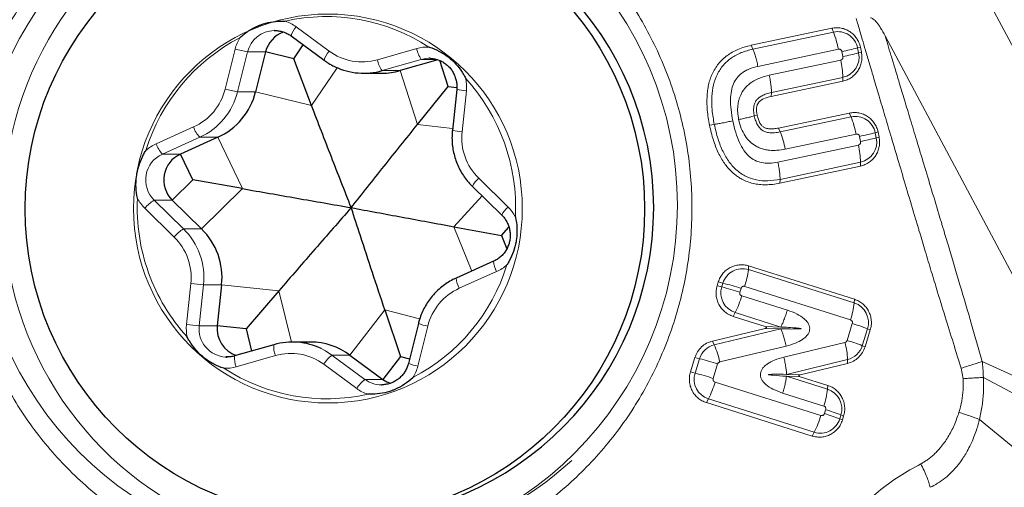
# Model space of a CAD drawing. Units: millimetres. Extents: x 15 to 204, y 6 to 291.
# Drawn here: x 34 to 42, y 73 to 78 of the extents above; entities that cross this region are included whole.
import ezdxf

# ---------------------------------------------------------------- set-up
doc = ezdxf.new("R2010")
doc.units = ezdxf.units.MM

msp = doc.modelspace()

# ---------------------------------------------------------------- linework, layer by layer
at = {"color": 7, "linetype": 'Continuous', "lineweight": 0}
for p, q in [((44.3272, 73.7023), (40.9366, 80.0635)), ((40.0618, 77.3751), (40.774, 77.5264)), ((43.0009, 74.1675), (41.2468, 77.4585)), ((41.0281, 77.359), (41.0374, 77.3145)), ((40.8716, 77.0579), (40.2398, 76.9237)), ((40.3034, 76.6429), (40.9303, 76.7761)), ((41.1844, 76.6087), (41.1938, 76.5633)), ((41.0281, 76.3068), (40.3159, 76.1555)), ((40.0394, 75.4238), (40.9752, 75.1286)), ((39.7605, 75.2488), (39.7707, 75.2817)), ((40.1857, 74.8877), (39.9013, 74.9774)), ((39.719, 74.7591), (40.1851, 74.871)), ((41.1159, 74.8572), (41.0697, 74.7076)), ((39.5243, 74.4854), (39.5638, 74.613)), ((40.9149, 74.5616), (40.4949, 74.46)), ((40.4943, 74.4433), (40.7392, 74.366)), ((40.6008, 73.9188), (39.6651, 74.214)), ((40.88, 74.0947), (40.8695, 74.0609))]:
    msp.add_line(p, q, dxfattribs=at)
at = {"color": 7, "linetype": 'Continuous', "lineweight": 30}
for p, q in [((35.8448, 77.506), (35.8401, 77.506)), ((35.9896, 77.4584), (36.2818, 77.2435)), ((36.0142, 77.256), (36.0973, 77.3792)), ((35.7648, 77.3171), (35.6766, 76.9631)), ((36.0142, 77.256), (35.7648, 77.3171)), ((36.1718, 76.8419), (36.0142, 77.256)), ((37.2885, 77.2468), (36.9551, 77.151)), ((37.2216, 77.2601), (37.2105, 77.2604)), ((37.3798, 77.0104), (37.306, 77.2408)), ((36.6326, 77.1282), (36.7926, 77.1282)), ((37.1081, 76.6735), (37.3798, 77.0104)), ((37.3798, 77.0104), (37.4567, 77.0018)), ((37.4557, 76.9839), (37.4174, 76.6209)), ((35.3414, 76.5611), (35.011, 76.4131)), ((35.1207, 76.1846), (35.011, 76.4131)), ((35.1207, 76.1846), (34.939, 76.0051)), ((35.5593, 76.1073), (35.1207, 76.1846)), ((37.5945, 76.1272), (37.854, 75.8731)), ((34.939, 76.0051), (35.1985, 75.751)), ((37.4318, 75.7705), (37.852, 75.6933)), ((37.852, 75.6933), (37.9182, 75.7661)), ((37.852, 75.6933), (37.8993, 75.5745)), ((37.7823, 75.4646), (37.4519, 75.3166)), ((35.3756, 75.2568), (35.3374, 74.8939)), ((35.883, 75.2043), (35.5929, 74.8674)), ((36.8192, 75.0359), (36.9585, 74.6218)), ((35.5929, 74.8674), (35.3374, 74.8939)), ((35.5929, 74.8674), (35.6408, 74.67)), ((37.1164, 74.9145), (37.0282, 74.5606)), ((35.8384, 74.7267), (35.4907, 74.6269)), ((35.8384, 74.7267), (35.8389, 74.7268)), ((36.1614, 74.7497), (36.0014, 74.7497)), ((35.4123, 74.6177), (35.4235, 74.6174)), ((36.5113, 74.6346), (36.8034, 74.4197)), ((36.9585, 74.6218), (36.8034, 74.4197)), ((36.9585, 74.6218), (37.0382, 74.6007)), ((36.7891, 74.3718), (36.7939, 74.3718))]:
    msp.add_line(p, q, dxfattribs=at)
at = {"color": 8, "linetype": 'Continuous', "lineweight": 0}
for p, q in [((36.035, 77.5389), (36.3271, 77.324)), ((40.7895, 77.4925), (40.0773, 77.3412)), ((40.7895, 77.4925), (40.774, 77.5264)), ((40.0773, 77.3412), (40.0618, 77.3751)), ((35.4066, 76.9875), (35.4948, 77.3415)), ((35.6047, 77.3171), (35.5165, 76.9631)), ((35.7648, 77.3171), (35.6047, 77.3171)), ((36.7541, 77.2472), (37.1017, 77.3471)), ((40.8338, 77.34), (40.1216, 77.1887)), ((40.8736, 77.2753), (40.8643, 77.3198)), ((41.0029, 77.3519), (41.0281, 77.359)), ((41.0122, 77.3074), (41.0029, 77.3519)), ((41.0122, 77.3074), (41.0374, 77.3145)), ((37.1427, 77.2509), (36.7951, 77.151)), ((37.2765, 77.2509), (37.1427, 77.2509)), ((40.2218, 77.1102), (40.8537, 77.2444)), ((36.1718, 76.8419), (36.398, 77.1769)), ((36.9551, 77.151), (36.7951, 77.151)), ((37.1081, 76.6735), (36.9551, 77.151)), ((40.2411, 76.9576), (40.8729, 77.0918)), ((40.8729, 77.0918), (40.8716, 77.0579)), ((35.6766, 76.9631), (35.5165, 76.9631)), ((36.1718, 76.8419), (35.6766, 76.9631)), ((37.5412, 76.9734), (37.503, 76.6104)), ((40.2398, 76.9237), (40.2411, 76.9576)), ((40.9457, 76.7422), (40.9303, 76.7761)), ((39.6933, 76.6683), (39.7352, 76.6752)), ((40.1146, 76.7573), (40.0894, 76.7502)), ((40.9457, 76.7422), (40.3188, 76.609)), ((34.7968, 76.5045), (35.1272, 76.6525)), ((37.1081, 76.6735), (37.4193, 76.6388)), ((40.3188, 76.609), (40.3034, 76.6429)), ((40.99, 76.5896), (40.3631, 76.4565)), ((41.1592, 76.6016), (41.1844, 76.6087)), ((41.1686, 76.5562), (41.1592, 76.6016)), ((35.1813, 76.5611), (34.8509, 76.4131)), ((35.3414, 76.5611), (35.1813, 76.5611)), ((35.5593, 76.1073), (35.3414, 76.5611)), ((41.0301, 76.5241), (41.0206, 76.5695)), ((41.1686, 76.5562), (41.1938, 76.5633)), ((40.2979, 76.342), (41.0101, 76.4932)), ((35.011, 76.4131), (34.8509, 76.4131)), ((40.3172, 76.1894), (41.0294, 76.3407)), ((41.0281, 76.3068), (41.0294, 76.3407)), ((37.6506, 76.1986), (37.91, 75.9445)), ((40.3159, 76.1555), (40.3172, 76.1894)), ((35.5593, 76.1073), (35.1985, 75.751)), ((34.779, 76.0051), (35.0384, 75.751)), ((34.939, 76.0051), (34.779, 76.0051)), ((37.4318, 75.7705), (37.6799, 76.0436)), ((34.9555, 75.6792), (34.6961, 75.9333)), ((35.1985, 75.751), (35.0384, 75.751)), ((37.4318, 75.7705), (37.5884, 75.3777)), ((37.8093, 75.3734), (37.4789, 75.2253)), ((40.0376, 75.3908), (40.0394, 75.4238)), ((40.9733, 75.0955), (40.0376, 75.3908)), ((39.8118, 75.2714), (39.7707, 75.2817)), ((35.0649, 74.9045), (35.1032, 75.2674)), ((35.2156, 75.2568), (35.1773, 74.8939)), ((35.3756, 75.2568), (35.2156, 75.2568)), ((35.883, 75.2043), (35.3756, 75.2568)), ((35.883, 75.2043), (35.9934, 74.7496)), ((39.8016, 75.2384), (39.7605, 75.2488)), ((39.8118, 75.2714), (39.8016, 75.2384)), ((39.9717, 75.2249), (39.9615, 75.1919)), ((40.9398, 74.9467), (40.0041, 75.242)), ((39.9785, 75.1593), (40.3821, 75.0319)), ((40.9733, 75.0955), (40.9752, 75.1286)), ((36.8192, 75.0359), (36.5113, 74.6346)), ((36.8192, 75.0359), (37.128, 74.9543)), ((39.9199, 75.0105), (39.9013, 74.9774)), ((39.9199, 75.0105), (40.3235, 74.8831)), ((35.3374, 74.8939), (35.1773, 74.8939)), ((37.1995, 74.8903), (37.1113, 74.5364)), ((40.3229, 74.8664), (39.7353, 74.7254)), ((40.1851, 74.871), (40.3229, 74.8664)), ((40.3235, 74.8831), (40.1857, 74.8877)), ((40.9104, 74.7645), (40.9567, 74.914)), ((41.0453, 74.718), (41.0916, 74.8675)), ((41.0916, 74.8675), (41.1159, 74.8572)), ((39.7353, 74.7254), (39.719, 74.7591)), ((40.3711, 74.7147), (39.7835, 74.5738)), ((40.3508, 74.616), (40.8918, 74.7469)), ((41.0453, 74.718), (41.0697, 74.7076)), ((35.852, 74.6306), (35.5044, 74.5308)), ((36.3512, 74.6346), (36.6434, 74.4197)), ((36.5113, 74.6346), (36.3512, 74.6346)), ((39.6049, 74.6027), (39.5638, 74.613)), ((39.6049, 74.6027), (39.5654, 74.4751)), ((40.3743, 74.4644), (40.9153, 74.5953)), ((40.9153, 74.5953), (40.9149, 74.5616)), ((36.5711, 74.3389), (36.279, 74.5538)), ((39.7648, 74.5562), (39.7253, 74.4286)), ((41.9363, 74.4257), (41.9204, 74.5185)), ((43.0009, 74.1675), (42.1071, 74.5778)), ((36.8034, 74.4197), (36.6434, 74.4197)), ((39.5654, 74.4751), (39.5243, 74.4854)), ((40.7373, 74.3329), (40.3737, 74.4477)), ((40.3737, 74.4477), (40.4943, 74.4433)), ((40.4949, 74.46), (40.3743, 74.4644)), ((43.1028, 73.9086), (42.1169, 74.4369)), ((39.7422, 74.3959), (40.678, 74.1006)), ((40.7373, 74.3329), (40.7392, 74.366)), ((39.6837, 74.2471), (39.6651, 74.214)), ((39.6837, 74.2471), (40.6194, 73.9518)), ((40.7038, 74.1842), (40.3402, 74.2989)), ((40.7103, 74.1177), (40.7208, 74.1515)), ((40.8451, 74.0712), (40.8556, 74.105)), ((40.8451, 74.0712), (40.8695, 74.0609)), ((40.8556, 74.105), (40.88, 74.0947)), ((42.0814, 74.0651), (42.9722, 73.3289)), ((40.6194, 73.9518), (40.6008, 73.9188))]:
    msp.add_line(p, q, dxfattribs=at)
at = {"color": 8, "linetype": 'Continuous', "lineweight": 0, "flags": 128}
for points in [[(37.2105, 77.2604), (37.1822, 77.2588), (37.1427, 77.2509)], [(36.2552, 74.6922), (36.2947, 74.6715), (36.3512, 74.6346)]]:
    msp.add_lwpolyline(points, dxfattribs=at)
at = {"color": 7, "linetype": 'Continuous', "lineweight": 30, "flags": 128}
msp.add_lwpolyline([(36.8034, 74.4197), (36.8378, 74.3985), (36.8695, 74.3851)], dxfattribs=at)
at = {"color": 7, "linetype": 'Continuous', "lineweight": 0}
msp.add_circle((36.3115, 75.9602), 3.0972, dxfattribs=at)
at = {"color": 7, "linetype": 'Continuous', "lineweight": 30}
msp.add_circle((36.3779, 75.9284), 2.7407, dxfattribs=at)
at = {"color": 8, "linetype": 'Continuous', "lineweight": 0}
msp.add_circle((36.316, 75.9313), 1.7203, dxfattribs=at)
at = {"color": 7, "linetype": 'Continuous', "lineweight": 0}
for centre, radius, start, end in [((36.4606, 75.9301), 3.0153, 48.12191, 252.42009), ((36.4562, 75.8892), 2.9749, 252.26309, 312.69415)]:
    msp.add_arc(centre, radius, start, end, dxfattribs=at)
at = {"color": 7, "linetype": 'Continuous', "lineweight": 30}
for centre, radius, start, end in [((36.4487, 75.9389), 2.7501, 270.44599, 89.55401), ((36.0066, 77.2573), 0.2491, 109.4538, 166.12682), ((36.6326, 77.7173), 0.5891, 244.48265, 286.01401), ((36.7926, 77.7169), 0.5887, 270.00214, 286.0257), ((35.0956, 77.1068), 0.5985, 294.24601, 346.10616), ((35.1148, 76.1844), 0.2511, 114.42548, 225.56784), ((34.7757, 75.3206), 0.6033, 353.93411, 45.50932), ((35.5858, 74.8668), 0.2499, 173.78716, 250.88129), ((36.0014, 74.1606), 0.5891, 64.48175, 106.0144), ((36.1612, 74.1594), 0.5903, 53.62148, 89.97443)]:
    msp.add_arc(centre, radius, start, end, dxfattribs=at)
at = {"color": 8, "linetype": 'Continuous', "lineweight": 0}
for centre, radius, start, end in [((36.3031, 75.9687), 1.6607, 56.91495, 102.6913), ((35.8303, 77.2608), 0.3453, 53.6483, 71.78639), ((35.8456, 77.258), 0.248, 91.28058, 166.23442), ((36.1786, 77.4051), 0.1964, 137.01278, 164.24027), ((40.8262, 77.3161), 0.1803, 11.47134, 101.77067), ((40.0225, 77.1871), 0.8255, 10.67184, 21.71387), ((36.3169, 75.9469), 1.6864, 117.5264, 162.82589), ((35.8362, 77.2564), 0.3518, 148.10197, 166.01395), ((35.794, 78.4296), 1.1285, 254.62333, 260.34393), ((36.4706, 77.1902), 0.1962, 137.00401, 164.25684), ((36.6186, 77.7195), 0.4913, 233.60324, 286.00327), ((37.1965, 77.017), 0.3434, 87.81936, 106.02602), ((37.3233, 77.3847), 0.2247, 189.63385, 216.54019), ((40.313, 80.0155), 2.7515, 281.55933, 284.52086), ((40.8342, 77.2696), 0.1819, 282.28614, 11.982), ((40.3224, 79.9705), 2.751, 281.55916, 284.5212), ((36.9756, 77.2848), 0.2247, 189.63255, 216.54149), ((40.1282, 77.0754), 0.7449, 1.26763, 13.11498), ((36.2769, 75.9398), 1.7003, 357.19818, 42.24508), ((37.1898, 77.0104), 0.3534, 353.98606, 11.84592), ((34.9224, 77.1073), 0.4987, 294.24628, 346.10633), ((34.9355, 77.1068), 0.5985, 294.24601, 346.10616), ((35.706, 78.0767), 1.1296, 254.6261, 260.34116), ((37.6499, 78.2151), 1.2465, 261.03536, 264.99718), ((40.9825, 76.5657), 0.1802, 11.46951, 101.77181), ((40.1787, 76.4367), 0.8256, 10.67259, 21.71377), ((35.3638, 76.7308), 0.2492, 198.3085, 222.91468), ((37.6114, 77.8499), 1.2442, 261.03058, 264.99958), ((38.0029, 76.5573), 0.5028, 173.9339, 225.50967), ((39.5519, 76.3036), 0.8255, 10.6721, 21.71426), ((40.4684, 79.2687), 2.7551, 281.56129, 284.5189), ((34.9385, 76.1885), 0.3463, 114.14938, 132.25086), ((35.0333, 76.5827), 0.2491, 198.30218, 222.921), ((40.9907, 76.5184), 0.1819, 282.28696, 11.98119), ((40.4787, 79.2199), 2.7515, 281.55946, 284.5209), ((40.2844, 76.3242), 0.7451, 1.26942, 13.11319), ((34.9548, 76.1844), 0.2511, 114.4256, 225.56773), ((37.7852, 76.0353), 0.2117, 129.4928, 154.26536), ((36.3347, 75.9389), 1.7057, 177.23575, 199.71373), ((34.941, 76.1832), 0.3498, 207.59825, 225.57653), ((34.9653, 75.7063), 0.3521, 121.94465, 139.85756), ((38.0448, 75.7811), 0.2118, 129.49959, 154.25289), ((37.6652, 75.6947), 0.3497, 27.59446, 45.57993), ((35.2246, 75.4523), 0.352, 121.94056, 139.85871), ((34.6156, 75.3206), 0.6033, 353.93413, 45.5094), ((34.6032, 75.3205), 0.5028, 353.93429, 45.50894), ((37.9681, 75.4699), 0.1859, 181.64014, 211.30213), ((36.2893, 75.931), 1.6864, 297.52628, 342.82608), ((37.6675, 75.6894), 0.3464, 294.15295, 312.25056), ((39.984, 75.219), 0.1799, 72.66213, 163.09315), ((39.2984, 75.4791), 0.7444, 341.42582, 353.18474), ((36.3235, 75.9345), 1.6937, 199.70361, 222.2882), ((37.6375, 75.3218), 0.1857, 181.61909, 211.31331), ((35.4042, 77.8638), 2.6138, 263.38677, 265.8615), ((37.6837, 74.7706), 0.4987, 114.24584, 166.10667), ((39.9756, 75.184), 0.1823, 162.63164, 252.20171), ((39.0067, 72.2071), 3.1338, 72.26142, 75.30575), ((39.018, 72.2438), 3.1299, 72.25943, 75.30757), ((39.1488, 75.3999), 0.8639, 333.20388, 343.82451), ((40.234, 75.1839), 0.7446, 341.42698, 353.18358), ((40.9176, 74.9219), 0.1823, 342.63162, 72.20249), ((35.4163, 74.8674), 0.3534, 173.98556, 191.84641), ((35.3667, 77.5082), 2.6211, 263.38834, 265.85612), ((35.4248, 74.8663), 0.249, 173.64874, 267.14175), ((37.3106, 75.4269), 0.5479, 249.24555, 258.30648), ((40.3993, 73.079), 1.9178, 68.8409, 73.10237), ((40.353, 72.9293), 1.918, 68.8412, 73.10232), ((36.0212, 74.7037), 0.1843, 172.82701, 203.3756), ((39.7779, 74.5496), 0.1809, 103.62496, 162.94346), ((38.9672, 74.3979), 0.835, 12.16247, 23.09926), ((40.1721, 74.558), 0.7441, 2.87466, 14.70716), ((40.8723, 74.771), 0.1809, 283.73788, 342.94293), ((35.6735, 74.6039), 0.1843, 172.82583, 203.37623), ((35.9875, 74.1584), 0.4913, 53.6031, 106.00243), ((36.5361, 74.3967), 0.3013, 127.85549, 148.57858), ((38.8111, 71.5753), 3.1297, 72.25943, 75.30775), ((35.4096, 74.8609), 0.3435, 267.82068, 286.02275), ((36.3031, 75.9091), 1.6607, 236.91507, 282.69102), ((37.2218, 75.071), 0.5459, 249.22881, 258.32305), ((36.7699, 74.6214), 0.3519, 328.10264, 346.01359), ((36.8282, 74.1819), 0.3012, 127.84959, 148.58485), ((36.7892, 74.6178), 0.246, 233.62391, 269.97377), ((39.7394, 74.4207), 0.1823, 162.63164, 252.20171), ((38.7704, 71.4435), 3.1341, 72.26154, 75.30563), ((36.7759, 74.6172), 0.3455, 233.65392, 251.78055), ((38.9126, 74.6365), 0.8638, 333.20342, 343.82497), ((39.9982, 74.4213), 0.7444, 341.42582, 353.18474), ((40.6816, 74.1594), 0.1823, 342.63153, 72.20259), ((40.1634, 72.3166), 1.9176, 68.84071, 73.10257), ((39.8481, 74.3413), 0.8641, 333.20497, 343.82342), ((40.673, 74.1236), 0.1799, 252.66507, 343.09022), ((40.1535, 72.2846), 1.9158, 68.83868, 73.10459)]:
    msp.add_arc(centre, radius, start, end, dxfattribs=at)
at = {"color": 7, "linetype": 'Continuous', "lineweight": 0}
for points, knots in [([(35.3245, 72.8255), (35.2443, 72.8532), (35.084, 72.9087), (34.8528, 73.0157), (34.63, 73.1393), (34.4177, 73.2806), (34.2169, 73.4381), (34.0291, 73.6111), (33.8552, 73.7985), (33.6965, 73.999), (33.5538, 74.2115), (33.428, 74.4347), (33.32, 74.6671), (33.2304, 74.9073), (33.1597, 75.154), (33.1084, 75.4054), (33.0768, 75.6602), (33.0651, 75.9167), (33.0734, 76.1733), (33.1015, 76.4284), (33.1494, 76.6806), (33.2168, 76.9282), (33.3032, 77.1696), (33.408, 77.4035), (33.5307, 77.6284), (33.6706, 77.8428), (33.8266, 78.0455), (33.9979, 78.2353), (34.1834, 78.4108), (34.382, 78.5711), (34.5924, 78.7152), (34.8134, 78.8422), (35.0436, 78.9513), (35.2815, 79.0418), (35.5257, 79.1131), (35.7748, 79.1649), (36.027, 79.1969), (36.281, 79.2087), (36.5352, 79.2004), (36.7877, 79.1717), (37.0378, 79.1244), (37.2004, 79.0763), (37.2817, 79.0523)], [0, 0, 0, 0, 0.025, 0.05, 0.075, 0.1, 0.125, 0.15, 0.175, 0.2, 0.225, 0.25, 0.275, 0.3, 0.325, 0.35, 0.375, 0.4, 0.425, 0.45, 0.475, 0.5, 0.525, 0.55, 0.575, 0.6, 0.625, 0.65, 0.675, 0.7, 0.725, 0.75, 0.775, 0.8, 0.825, 0.85, 0.875, 0.9, 0.925, 0.95, 0.975, 1, 1, 1, 1]), ([(37.2817, 79.0523), (37.3618, 79.0246), (37.5221, 78.9692), (37.7533, 78.8622), (37.9761, 78.7385), (38.1884, 78.5973), (38.3892, 78.4397), (38.577, 78.2667), (38.7509, 78.0794), (38.9097, 77.8788), (39.0523, 77.6663), (39.1781, 77.4432), (39.2861, 77.2108), (39.3757, 76.9705), (39.4464, 76.7239), (39.4977, 76.4724), (39.5293, 76.2177), (39.541, 75.9612), (39.5327, 75.7046), (39.5046, 75.4494), (39.4567, 75.1973), (39.3893, 74.9497), (39.303, 74.7082), (39.1981, 74.4743), (39.0754, 74.2495), (38.9356, 74.035), (38.7795, 73.8323), (38.6082, 73.6426), (38.4227, 73.467), (38.2241, 73.3067), (38.0137, 73.1626), (37.7927, 73.0356), (37.5625, 72.9266), (37.3246, 72.8361), (37.0804, 72.7647), (36.8314, 72.7129), (36.5791, 72.681), (36.3251, 72.6692), (36.071, 72.6774), (35.8184, 72.7062), (35.5683, 72.7535), (35.4057, 72.8015), (35.3245, 72.8255)], [0, 0, 0, 0, 0.025, 0.05, 0.075, 0.1, 0.125, 0.15, 0.175, 0.2, 0.225, 0.25, 0.2749999, 0.3, 0.3250001, 0.35, 0.375, 0.4000001, 0.4250002, 0.4500001, 0.4750001, 0.4999999, 0.5250001, 0.55, 0.5749999, 0.6, 0.625, 0.6499999, 0.6749999, 0.6999999, 0.7249999, 0.75, 0.775, 0.8, 0.825, 0.85, 0.875, 0.9, 0.925, 0.95, 0.975, 1, 1, 1, 1]), ([(41.118, 77.6183), (41.1219, 77.6176), (41.1308, 77.616), (41.1502, 77.6031), (41.1768, 77.574), (41.2112, 77.5232), (41.2339, 77.4819), (41.2468, 77.4585)], [0, 0, 0, 0, 0.061395, 0.136337, 0.340197, 0.626512, 1, 1, 1, 1]), ([(40.774, 77.5264), (40.7879, 77.5285), (40.8157, 77.5328), (40.858, 77.5286), (40.8986, 77.5168), (40.9361, 77.497), (40.9692, 77.4703), (40.9963, 77.4375), (41.0171, 77.4002), (41.0244, 77.3727), (41.0281, 77.359)], [0, 0, 0, 0, 0.125002, 0.250001, 0.375, 0.500003, 0.624999, 0.750002, 0.874999, 1, 1, 1, 1]), ([(39.6933, 76.6683), (39.6855, 76.7123), (39.6709, 76.7956), (39.6683, 76.8989), (39.675, 76.9744), (39.6842, 77.0263), (39.6976, 77.075), (39.7163, 77.1226), (39.7406, 77.1685), (39.7713, 77.2122), (39.8071, 77.2512), (39.8482, 77.2855), (39.8943, 77.3152), (39.9455, 77.3401), (40.0017, 77.3608), (40.0414, 77.3703), (40.0618, 77.3751)], [0, 0, 0, 0, 0.147384, 0.278899, 0.339548, 0.397293, 0.452621, 0.506073, 0.565753, 0.624143, 0.682202, 0.740914, 0.801224, 0.864008, 0.930044, 1, 1, 1, 1]), ([(41.0374, 77.3145), (41.0395, 77.3005), (41.0437, 77.2724), (41.0395, 77.2297), (41.0278, 77.1887), (41.0083, 77.1508), (40.9818, 77.1174), (40.9493, 77.0901), (40.9123, 77.0691), (40.8852, 77.0617), (40.8716, 77.0579)], [0, 0, 0, 0, 0.1250016, 0.2500033, 0.3750038, 0.5000024, 0.6250015, 0.7500017, 0.8750017, 1, 1, 1, 1]), ([(40.2398, 76.9237), (40.2157, 76.9176), (40.1821, 76.9091), (40.1451, 76.8869), (40.126, 76.8689), (40.1142, 76.8468), (40.1064, 76.8092), (40.1112, 76.779), (40.1146, 76.7573)], [0, 0, 0, 0, 0.306656, 0.427635, 0.532474, 0.627099, 0.732805, 1, 1, 1, 1]), ([(40.9303, 76.7761), (40.9442, 76.7782), (40.972, 76.7825), (41.0143, 76.7783), (41.0549, 76.7664), (41.0924, 76.7467), (41.1255, 76.72), (41.1525, 76.6872), (41.1734, 76.6498), (41.1807, 76.6224), (41.1844, 76.6087)], [0, 0, 0, 0, 0.124999, 0.249997, 0.374997, 0.499994, 0.624995, 0.749994, 0.874995, 1, 1, 1, 1]), ([(40.1146, 76.7573), (40.1178, 76.7443), (40.1236, 76.7201), (40.1376, 76.6884), (40.1551, 76.6639), (40.1769, 76.6472), (40.2027, 76.6383), (40.2322, 76.6348), (40.2665, 76.6361), (40.2905, 76.6406), (40.3034, 76.6429)], [0, 0, 0, 0, 0.155378, 0.287187, 0.399933, 0.500762, 0.600818, 0.714852, 0.847018, 1, 1, 1, 1]), ([(40.3159, 76.1555), (40.2947, 76.1516), (40.2536, 76.144), (40.1926, 76.1402), (40.1345, 76.1428), (40.0793, 76.1521), (40.027, 76.1681), (39.9832, 76.1883), (39.947, 76.2102), (39.9173, 76.232), (39.8737, 76.2697), (39.8206, 76.3322), (39.7667, 76.4275), (39.7226, 76.541), (39.7034, 76.6243), (39.6933, 76.6683)], [0, 0, 0, 0, 0.070407, 0.136815, 0.199943, 0.260633, 0.319826, 0.378537, 0.417941, 0.457895, 0.498691, 0.605783, 0.722933, 0.853523, 1, 1, 1, 1]), ([(41.1938, 76.5633), (41.1959, 76.5493), (41.2002, 76.5212), (41.196, 76.4785), (41.1843, 76.4375), (41.1647, 76.3996), (41.1382, 76.3663), (41.1058, 76.3389), (41.0688, 76.3179), (41.0416, 76.3105), (41.0281, 76.3068)], [0, 0, 0, 0, 0.124996, 0.249997, 0.374997, 0.5, 0.624995, 0.750002, 0.874996, 1, 1, 1, 1]), ([(39.7707, 75.2817), (39.7757, 75.295), (39.7856, 75.3216), (39.8098, 75.3568), (39.8399, 75.3868), (39.8753, 75.4102), (39.9145, 75.4263), (39.9561, 75.4341), (39.9985, 75.4342), (40.0258, 75.4273), (40.0394, 75.4238)], [0, 0, 0, 0, 0.125003, 0.250002, 0.375, 0.500001, 0.625002, 0.75, 0.874998, 1, 1, 1, 1]), ([(39.9013, 74.9774), (39.8881, 74.9824), (39.8618, 74.9924), (39.827, 75.0169), (39.7973, 75.0472), (39.7741, 75.083), (39.7582, 75.1226), (39.7504, 75.1646), (39.7503, 75.2074), (39.7571, 75.235), (39.7605, 75.2488)], [0, 0, 0, 0, 0.124996, 0.250002, 0.374995, 0.499998, 0.625002, 0.749999, 0.875002, 1, 1, 1, 1]), ([(40.9752, 75.1286), (40.9884, 75.1236), (41.0147, 75.1136), (41.0495, 75.0891), (41.0792, 75.0587), (41.1024, 75.023), (41.1183, 74.9833), (41.1261, 74.9414), (41.1262, 74.8985), (41.1194, 74.871), (41.1159, 74.8572)], [0, 0, 0, 0, 0.125, 0.249999, 0.374999, 0.500001, 0.624994, 0.750001, 0.874992, 1, 1, 1, 1]), ([(40.1851, 74.871), (40.188, 74.8718), (40.1918, 74.8728), (40.195, 74.8759), (40.1959, 74.8776), (40.1962, 74.8789), (40.1961, 74.8802), (40.1957, 74.8815), (40.1949, 74.8827), (40.192, 74.8854), (40.1886, 74.8866), (40.1857, 74.8877)], [0, 0, 0, 0, 0.30025, 0.405141, 0.45174, 0.497394, 0.541131, 0.585521, 0.6338, 0.68859, 1, 1, 1, 1]), ([(39.5638, 74.613), (39.5707, 74.6304), (39.5843, 74.6653), (39.6208, 74.7084), (39.6659, 74.7421), (39.7013, 74.7535), (39.719, 74.7591)], [0, 0, 0, 0, 0.2499971, 0.4999956, 0.7500024, 1, 1, 1, 1]), ([(41.0697, 74.7076), (41.0628, 74.6902), (41.0492, 74.6555), (41.0128, 74.6124), (40.9678, 74.5787), (40.9325, 74.5673), (40.9149, 74.5616)], [0, 0, 0, 0, 0.249997, 0.499993, 0.750001, 1, 1, 1, 1]), ([(39.6651, 74.214), (39.6519, 74.219), (39.6256, 74.229), (39.5908, 74.2535), (39.561, 74.2839), (39.5378, 74.3196), (39.5219, 74.3593), (39.5141, 74.4012), (39.5141, 74.4441), (39.5209, 74.4716), (39.5243, 74.4854)], [0, 0, 0, 0, 0.1249985, 0.2500019, 0.3749953, 0.4999987, 0.625003, 0.7499993, 0.8750019, 1, 1, 1, 1]), ([(40.3743, 74.4644), (40.3362, 74.4648), (40.288, 74.4653), (40.2365, 74.4648), (40.2221, 74.4633), (40.2175, 74.4631), (40.216, 74.4622), (40.2159, 74.4621), (40.2158, 74.462), (40.2158, 74.4619), (40.2158, 74.4618), (40.2159, 74.4617), (40.2162, 74.4614), (40.2186, 74.4604), (40.2303, 74.4583), (40.2827, 74.4529), (40.333, 74.45), (40.3737, 74.4477)], [0, 0, 0, 0, 0.360235, 0.456773, 0.484187, 0.498243, 0.499009, 0.499568, 0.499791, 0.499994, 0.500198, 0.500432, 0.501016, 0.504123, 0.523788, 0.614154, 1, 1, 1, 1]), ([(40.4949, 74.46), (40.4921, 74.4592), (40.4883, 74.4581), (40.4851, 74.455), (40.4842, 74.4533), (40.4839, 74.452), (40.484, 74.4507), (40.4844, 74.4494), (40.4852, 74.4483), (40.4881, 74.4455), (40.4915, 74.4443), (40.4943, 74.4433)], [0, 0, 0, 0, 0.29999, 0.404988, 0.451636, 0.497383, 0.541221, 0.58559, 0.633928, 0.688777, 1, 1, 1, 1]), ([(40.7392, 74.366), (40.7524, 74.361), (40.7787, 74.351), (40.8136, 74.3265), (40.8433, 74.2962), (40.8665, 74.2604), (40.8824, 74.2208), (40.8902, 74.1788), (40.8903, 74.136), (40.8834, 74.1084), (40.88, 74.0947)], [0, 0, 0, 0, 0.125002, 0.249998, 0.374998, 0.500001, 0.624995, 0.750001, 0.875003, 1, 1, 1, 1]), ([(40.8695, 74.0609), (40.8646, 74.0476), (40.8547, 74.021), (40.8304, 73.9858), (40.8004, 73.9558), (40.765, 73.9324), (40.7257, 73.9163), (40.6842, 73.9085), (40.6417, 73.9084), (40.6145, 73.9153), (40.6008, 73.9188)], [0, 0, 0, 0, 0.1250022, 0.2500018, 0.3750014, 0.5000002, 0.6250008, 0.7499992, 0.8750008, 1, 1, 1, 1]), ([(40.3075, 70.7642), (40.2864, 70.805), (40.2436, 70.8874), (40.2091, 70.991), (40.1892, 71.0674), (40.1788, 71.1148), (40.17, 71.1632), (40.1628, 71.2125), (40.1572, 71.2629), (40.1497, 71.3623), (40.1496, 71.5137), (40.1675, 71.6751), (40.1898, 71.7982), (40.2086, 71.8825), (40.2309, 71.9678), (40.2568, 72.0542), (40.2922, 72.1591), (40.3396, 72.2815), (40.4021, 72.4201), (40.4734, 72.558), (40.5533, 72.6951), (40.6413, 72.8299), (40.7367, 72.9604), (40.8575, 73.1087), (41.0052, 73.2677), (41.1833, 73.4274), (41.3674, 73.5647), (41.4984, 73.6369), (41.5628, 73.6725)], [0, 0, 0, 0, 0.039832, 0.080401, 0.094235, 0.108236, 0.122424, 0.136818, 0.151435, 0.166294, 0.223127, 0.282182, 0.306588, 0.331496, 0.356944, 0.382966, 0.409593, 0.452842, 0.496721, 0.541359, 0.587499, 0.634346, 0.681101, 0.727895, 0.800486, 0.869615, 0.93589, 1, 1, 1, 1])]:
    msp.add_open_spline(points, degree=3, knots=knots, dxfattribs=at)
at = {"color": 7, "linetype": 'Continuous', "lineweight": 30}
for points, knots in [([(35.5375, 77.4423), (35.5382, 77.443), (35.5618, 77.4648), (35.6129, 77.5045), (35.6772, 77.5387), (35.7428, 77.5646), (35.8091, 77.5828), (35.8806, 77.59), (35.924, 77.5895), (35.9373, 77.5889), (35.9382, 77.5888)], [0, 0, 0, 0, 0.0063423, 0.2194715, 0.4388017, 0.4999679, 0.7016545, 0.908978, 0.9936572, 1, 1, 1, 1]), ([(35.8402, 77.5057), (35.8511, 77.5056), (35.8745, 77.5054), (35.9099, 77.4981), (35.9454, 77.4853), (35.9718, 77.4711), (35.9858, 77.4611), (35.9896, 77.4584)], [0, 0, 0, 0, 0.205026, 0.441, 0.676908, 0.912663, 1, 1, 1, 1]), ([(37.2096, 77.3602), (37.2105, 77.3599), (37.241, 77.3501), (37.3008, 77.3255), (37.3624, 77.2867), (37.4174, 77.2423), (37.4661, 77.1933), (37.5078, 77.134), (37.5291, 77.0957), (37.5352, 77.0838), (37.5356, 77.0829)], [0, 0, 0, 0, 0.0063432, 0.2194729, 0.4388011, 0.4999697, 0.7016569, 0.908979, 0.9936586, 1, 1, 1, 1]), ([(36.2818, 77.2435), (36.291, 77.237), (36.3162, 77.2192), (36.3483, 77.1997), (36.3723, 77.1891), (36.3783, 77.1864)], [0, 0, 0, 0, 0.300621, 0.822666, 1, 1, 1, 1]), ([(37.2215, 77.2595), (37.2257, 77.2595), (37.2425, 77.2594), (37.2713, 77.2534), (37.3071, 77.2415), (37.3406, 77.2239), (37.3711, 77.2014), (37.3978, 77.1744), (37.4202, 77.1437), (37.4377, 77.1099), (37.45, 77.0738), (37.4567, 77.0362), (37.4576, 77.006), (37.4561, 76.9886), (37.4557, 76.9839)], [0, 0, 0, 0, 0.0313562, 0.125062, 0.2187483, 0.3123774, 0.4059157, 0.499351, 0.5926686, 0.6858718, 0.7789788, 0.8720001, 0.9649702, 1, 1, 1, 1]), ([(36.5224, 75.9389), (36.4637, 76.0886), (36.3757, 76.3132), (36.2588, 76.6144), (36.2008, 76.7661), (36.1718, 76.8419)], [0, 0, 0, 0, 0.499699, 0.749861, 1, 1, 1, 1]), ([(36.5224, 75.9389), (36.6189, 76.0607), (36.7637, 76.2434), (36.9592, 76.4884), (37.0585, 76.6118), (37.1081, 76.6735)], [0, 0, 0, 0, 0.499699, 0.749861, 1, 1, 1, 1]), ([(37.4174, 76.6209), (37.4164, 76.6096), (37.4137, 76.5788), (37.4139, 76.528), (37.4196, 76.4692), (37.4311, 76.4112), (37.4481, 76.3546), (37.4706, 76.3), (37.4983, 76.2479), (37.531, 76.1988), (37.5635, 76.1587), (37.5859, 76.136), (37.5945, 76.1272)], [0, 0, 0, 0, 0.062427, 0.171101, 0.279811, 0.388526, 0.497233, 0.605935, 0.714621, 0.823298, 0.931954, 1, 1, 1, 1]), ([(34.6309, 76.0211), (34.6307, 76.022), (34.6239, 76.0536), (34.6155, 76.1179), (34.6184, 76.1909), (34.6291, 76.2612), (34.6465, 76.3284), (34.6759, 76.3949), (34.698, 76.4327), (34.7052, 76.444), (34.7057, 76.4448)], [0, 0, 0, 0, 0.006346, 0.219474, 0.438803, 0.499972, 0.701651, 0.908978, 0.993655, 1, 1, 1, 1]), ([(35.5593, 76.1073), (35.6396, 76.0932), (35.8003, 76.065), (36.1215, 76.0088), (36.362, 75.9669), (36.5224, 75.9389)], [0, 0, 0, 0, 0.249767, 0.499558, 1, 1, 1, 1]), ([(36.5224, 75.9389), (36.4159, 75.8172), (36.256, 75.6345), (36.0428, 75.3894), (35.9362, 75.266), (35.883, 75.2043)], [0, 0, 0, 0, 0.499702, 0.749864, 1, 1, 1, 1]), ([(36.5224, 75.9389), (36.6726, 75.911), (36.8979, 75.8691), (37.2013, 75.8129), (37.355, 75.7847), (37.4318, 75.7705)], [0, 0, 0, 0, 0.499701, 0.749863, 1, 1, 1, 1]), ([(36.8192, 75.0359), (36.7827, 75.1454), (36.7095, 75.3646), (36.6113, 75.665), (36.5493, 75.8562), (36.5224, 75.9389)], [0, 0, 0, 0, 0.361513, 0.723506, 1, 1, 1, 1]), ([(37.854, 75.8731), (37.8579, 75.8691), (37.8706, 75.8561), (37.8893, 75.8314), (37.9076, 75.798), (37.9206, 75.7622), (37.9282, 75.7248), (37.9301, 75.6867), (37.9262, 75.6488), (37.9168, 75.6119), (37.9019, 75.5769), (37.882, 75.5446), (37.8575, 75.5157), (37.8289, 75.4909), (37.8032, 75.4745), (37.7871, 75.4669), (37.7823, 75.4646)], [0, 0, 0, 0, 0.034605, 0.112428, 0.19024, 0.267962, 0.345624, 0.423227, 0.500807, 0.578381, 0.655975, 0.733616, 0.811324, 0.889112, 0.966998, 1, 1, 1, 1]), ([(37.9752, 75.8567), (37.9754, 75.8558), (37.9823, 75.8243), (37.9912, 75.7599), (37.9889, 75.6869), (37.9784, 75.6167), (37.9605, 75.5494), (37.9304, 75.4829), (37.9081, 75.4451), (37.9009, 75.4338), (37.9004, 75.433)], [0, 0, 0, 0, 0.006346, 0.219476, 0.438799, 0.499968, 0.701656, 0.908978, 0.993656, 1, 1, 1, 1]), ([(37.4519, 75.3166), (37.4417, 75.3118), (37.4138, 75.2987), (37.3704, 75.2732), (37.3227, 75.2388), (37.2787, 75.1998), (37.2387, 75.1566), (37.2031, 75.1097), (37.1721, 75.0595), (37.1464, 75.0064), (37.1281, 74.9578), (37.1197, 74.9266), (37.1164, 74.9145)], [0, 0, 0, 0, 0.062488, 0.170923, 0.279393, 0.387882, 0.496389, 0.604924, 0.713477, 0.822053, 0.930645, 1, 1, 1, 1]), ([(35.3965, 74.5177), (35.3956, 74.518), (35.3651, 74.5277), (35.3059, 74.5523), (35.2449, 74.5911), (35.1901, 74.6355), (35.141, 74.6846), (35.0985, 74.7439), (35.077, 74.7822), (35.0709, 74.7941), (35.0705, 74.7949)], [0, 0, 0, 0, 0.006342, 0.219473, 0.438801, 0.49997, 0.701656, 0.908979, 0.993655, 1, 1, 1, 1]), ([(35.4907, 74.6269), (35.4853, 74.6255), (35.4679, 74.6209), (35.4416, 74.617), (35.4207, 74.618), (35.4124, 74.6183)], [0, 0, 0, 0, 0.209913, 0.684144, 1, 1, 1, 1]), ([(37.0282, 74.5606), (37.0267, 74.5551), (37.022, 74.5375), (37.0101, 74.5088), (36.9907, 74.4761), (36.9666, 74.4469), (36.9385, 74.4216), (36.9068, 74.401), (36.8725, 74.3854), (36.8362, 74.3758), (36.8096, 74.3715), (36.7954, 74.3721), (36.7938, 74.3722)], [0, 0, 0, 0, 0.05188, 0.168046, 0.284332, 0.400711, 0.517219, 0.633873, 0.750674, 0.867611, 0.984664, 1, 1, 1, 1]), ([(37.0686, 74.4355), (37.0679, 74.4349), (37.0443, 74.4131), (36.9938, 74.3733), (36.9302, 74.3391), (36.8647, 74.3133), (36.798, 74.2951), (36.7257, 74.2878), (36.6821, 74.2883), (36.6688, 74.289), (36.6679, 74.289)], [0, 0, 0, 0, 0.006342, 0.219471, 0.4388, 0.499967, 0.701655, 0.908978, 0.993657, 1, 1, 1, 1])]:
    msp.add_open_spline(points, degree=3, knots=knots, dxfattribs=at)
at = {"color": 8, "linetype": 'Continuous', "lineweight": 0}
for points, knots in [([(41.9204, 74.5185), (41.8972, 74.5921), (41.8493, 74.7439), (41.7764, 74.9791), (41.7093, 75.1982), (41.6485, 75.3985), (41.5969, 75.5697), (41.561, 75.6897), (41.5411, 75.7563), (41.5356, 75.7749), (41.53, 75.7935), (41.5244, 75.8122), (41.5188, 75.831), (41.5132, 75.8499), (41.4848, 75.9453), (41.4356, 76.1111), (41.3672, 76.341), (41.3045, 76.5521), (41.2474, 76.7444), (41.1959, 76.918), (41.15, 77.0728), (41.1098, 77.2088), (41.0751, 77.3261), (41.046, 77.4246), (41.0225, 77.5043), (41.0046, 77.5652), (40.9946, 77.5996), (40.9905, 77.6137)], [0, 0, 0, 0, 0.071625, 0.147807, 0.228545, 0.284328, 0.342098, 0.394578, 0.400564, 0.406571, 0.412595, 0.41864, 0.424704, 0.430788, 0.436891, 0.517148, 0.591346, 0.659484, 0.72156, 0.777577, 0.827533, 0.871428, 0.909264, 0.941038, 0.966753, 0.986406, 1, 1, 1, 1]), ([(42.1071, 74.5778), (42.0756, 74.6871), (42.0104, 74.9131), (41.912, 75.2476), (41.8304, 75.5225), (41.7813, 75.6864), (41.763, 75.7473), (41.7579, 75.7643), (41.7528, 75.7813), (41.7477, 75.7983), (41.7426, 75.8154), (41.7374, 75.8326), (41.7092, 75.9262), (41.66, 76.0899), (41.5915, 76.3174), (41.5287, 76.5259), (41.4716, 76.7153), (41.4202, 76.8857), (41.3745, 77.0371), (41.3345, 77.1694), (41.3002, 77.2827), (41.2716, 77.377), (41.2544, 77.4334), (41.2468, 77.4585)], [0, 0, 0, 0, 0.113424, 0.234667, 0.347832, 0.399545, 0.405423, 0.411316, 0.417222, 0.423144, 0.429081, 0.435033, 0.441, 0.526644, 0.605678, 0.678103, 0.743918, 0.803123, 0.855718, 0.901703, 0.941079, 0.973844, 1, 1, 1, 1]), ([(39.7352, 76.6752), (39.7277, 76.718), (39.7133, 76.7991), (39.7104, 76.9175), (39.7245, 77.0246), (39.7582, 77.1202), (39.8125, 77.2017), (39.8856, 77.2669), (39.9755, 77.3151), (40.0425, 77.3323), (40.0773, 77.3412)], [0, 0, 0, 0, 0.152356, 0.28932, 0.414143, 0.530304, 0.64261, 0.755439, 0.873027, 1, 1, 1, 1]), ([(40.1216, 77.1887), (40.1182, 77.2041), (40.1115, 77.2348), (40.0999, 77.2777), (40.0881, 77.3152), (40.0809, 77.3326), (40.0773, 77.3412)], [0, 0, 0, 0, 0.25, 0.500002, 0.750003, 1, 1, 1, 1]), ([(40.8643, 77.3198), (40.8632, 77.3234), (40.8615, 77.3285), (40.8572, 77.3339), (40.8536, 77.337), (40.8494, 77.3391), (40.8427, 77.3408), (40.8374, 77.3403), (40.8338, 77.34)], [0, 0, 0, 0, 0.269493, 0.3874756, 0.4999913, 0.6125371, 0.7305008, 1, 1, 1, 1]), ([(40.8537, 77.2444), (40.8572, 77.2456), (40.8622, 77.2473), (40.8676, 77.2516), (40.8706, 77.2552), (40.8727, 77.2595), (40.8745, 77.2662), (40.874, 77.2716), (40.8736, 77.2753)], [0, 0, 0, 0, 0.269496, 0.387466, 0.499999, 0.612516, 0.730528, 1, 1, 1, 1]), ([(40.1216, 77.1887), (40.0947, 77.1817), (40.0559, 77.1717), (40.0094, 77.1493), (39.9725, 77.1259), (39.9347, 77.0893), (39.903, 77.0345), (39.8841, 76.9685), (39.8775, 76.8914), (39.8819, 76.8025), (39.893, 76.74), (39.899, 76.7066)], [0, 0, 0, 0, 0.137175, 0.198132, 0.254921, 0.353256, 0.454355, 0.563316, 0.688401, 0.833191, 1, 1, 1, 1]), ([(39.9508, 76.7181), (39.9473, 76.7393), (39.9405, 76.7801), (39.9415, 76.8313), (39.9472, 76.8695), (39.9538, 76.8967), (39.963, 76.9228), (39.9802, 76.9603), (40.0126, 77.0065), (40.069, 77.053), (40.1399, 77.0889), (40.1934, 77.1028), (40.2218, 77.1102)], [0, 0, 0, 0, 0.118774, 0.228534, 0.281007, 0.332414, 0.383207, 0.433869, 0.560471, 0.69211, 0.836623, 1, 1, 1, 1]), ([(40.2218, 77.1102), (40.2249, 77.0948), (40.231, 77.064), (40.2372, 77.0212), (40.2411, 76.9837), (40.2411, 76.9663), (40.2411, 76.9576)], [0, 0, 0, 0, 0.250002, 0.500002, 0.749999, 1, 1, 1, 1]), ([(40.2411, 76.9576), (40.2258, 76.954), (40.1974, 76.9472), (40.1595, 76.9312), (40.1296, 76.9121), (40.1068, 76.8898), (40.0918, 76.8627), (40.0835, 76.8304), (40.0821, 76.7919), (40.0868, 76.7649), (40.0894, 76.7502)], [0, 0, 0, 0, 0.159327, 0.296821, 0.415346, 0.517212, 0.615407, 0.724398, 0.850152, 1, 1, 1, 1]), ([(39.899, 76.7066), (39.8838, 76.7035), (39.853, 76.6972), (39.8076, 76.6883), (39.7663, 76.6806), (39.7455, 76.677), (39.7352, 76.6752)], [0, 0, 0, 0, 0.245636, 0.499961, 0.754303, 1, 1, 1, 1]), ([(40.3172, 76.1894), (40.2813, 76.1834), (40.2123, 76.1718), (40.1095, 76.1801), (40.0157, 76.2115), (39.9329, 76.266), (39.8638, 76.3421), (39.8083, 76.4372), (39.7641, 76.5497), (39.7452, 76.6319), (39.7352, 76.6752)], [0, 0, 0, 0, 0.126299, 0.243231, 0.355532, 0.467566, 0.583753, 0.70895, 0.846636, 1, 1, 1, 1]), ([(39.899, 76.7066), (39.907, 76.6716), (39.922, 76.6064), (39.9548, 76.5183), (39.9883, 76.4566), (40.0188, 76.4167), (40.0491, 76.385), (40.0929, 76.3547), (40.1543, 76.3348), (40.2243, 76.3299), (40.2724, 76.3378), (40.2979, 76.342)], [0, 0, 0, 0, 0.172559, 0.322169, 0.451375, 0.509579, 0.564322, 0.662801, 0.763833, 0.874425, 1, 1, 1, 1]), ([(39.9508, 76.7181), (39.9656, 76.7213), (39.9958, 76.7278), (40.0358, 76.7368), (40.0691, 76.7448), (40.0827, 76.7484), (40.0894, 76.7502)], [0, 0, 0, 0, 0.245695, 0.5000298, 0.7543583, 1, 1, 1, 1]), ([(40.3631, 76.4565), (40.3388, 76.4523), (40.2924, 76.4443), (40.231, 76.4451), (40.1815, 76.453), (40.1422, 76.4647), (40.0976, 76.4851), (40.0497, 76.5194), (40.0051, 76.5735), (39.9707, 76.6408), (39.9577, 76.6914), (39.9508, 76.7181)], [0, 0, 0, 0, 0.133599, 0.255244, 0.33135, 0.404767, 0.476805, 0.596759, 0.719516, 0.852061, 1, 1, 1, 1]), ([(40.0894, 76.7502), (40.093, 76.7353), (40.0996, 76.7078), (40.1158, 76.6717), (40.1357, 76.6436), (40.1596, 76.622), (40.1903, 76.6079), (40.2275, 76.6006), (40.2716, 76.6003), (40.3023, 76.606), (40.3188, 76.609)], [0, 0, 0, 0, 0.1462197, 0.2702937, 0.3771961, 0.4742775, 0.5768245, 0.698492, 0.8381041, 1, 1, 1, 1]), ([(41.0206, 76.5695), (41.0195, 76.573), (41.0178, 76.5781), (41.0135, 76.5836), (41.0099, 76.5866), (41.0057, 76.5887), (40.999, 76.5905), (40.9937, 76.59), (40.99, 76.5896)], [0, 0, 0, 0, 0.269514, 0.387456, 0.500024, 0.612544, 0.730535, 1, 1, 1, 1]), ([(41.0101, 76.4932), (41.0136, 76.4944), (41.0187, 76.4961), (41.0241, 76.5004), (41.0271, 76.5041), (41.0292, 76.5083), (41.0309, 76.515), (41.0304, 76.5204), (41.0301, 76.5241)], [0, 0, 0, 0, 0.269501, 0.387473, 0.500028, 0.612557, 0.730479, 1, 1, 1, 1]), ([(40.2979, 76.342), (40.301, 76.3266), (40.307, 76.2958), (40.3133, 76.253), (40.3172, 76.2155), (40.3172, 76.1981), (40.3172, 76.1894)], [0, 0, 0, 0, 0.250001, 0.5, 0.750002, 1, 1, 1, 1]), ([(40.0041, 75.242), (40.0004, 75.2427), (39.9952, 75.2437), (39.9884, 75.2426), (39.984, 75.2409), (39.9801, 75.2382), (39.9754, 75.2332), (39.9732, 75.2283), (39.9717, 75.2249)], [0, 0, 0, 0, 0.269495, 0.387467, 0.499987, 0.612511, 0.730505, 1, 1, 1, 1]), ([(39.9615, 75.1919), (39.9608, 75.1883), (39.9598, 75.183), (39.9609, 75.1761), (39.9626, 75.1717), (39.9652, 75.1678), (39.9702, 75.163), (39.9751, 75.1608), (39.9785, 75.1593)], [0, 0, 0, 0, 0.269475, 0.387442, 0.500017, 0.612564, 0.730521, 1, 1, 1, 1]), ([(40.3821, 75.0319), (40.3773, 75.0169), (40.3677, 74.9869), (40.3521, 74.9451), (40.3368, 74.9086), (40.328, 74.8916), (40.3235, 74.8831)], [0, 0, 0, 0, 0.249992, 0.50001, 0.75, 1, 1, 1, 1]), ([(40.3821, 75.0319), (40.4111, 75.0215), (40.4639, 75.0026), (40.5212, 74.9667), (40.5539, 74.9348), (40.5703, 74.9107), (40.5791, 74.8854), (40.5803, 74.8602), (40.5742, 74.8361), (40.5612, 74.8138), (40.5416, 74.7926), (40.5069, 74.7655), (40.4498, 74.7365), (40.3991, 74.7225), (40.3711, 74.7147)], [0, 0, 0, 0, 0.169342, 0.307824, 0.366984, 0.418711, 0.465731, 0.5116, 0.553878, 0.59952, 0.651301, 0.711161, 0.84052, 1, 1, 1, 1]), ([(40.9567, 74.914), (40.9574, 74.9177), (40.9584, 74.923), (40.9574, 74.9299), (40.9557, 74.9343), (40.953, 74.9382), (40.9481, 74.943), (40.9432, 74.9452), (40.9398, 74.9467)], [0, 0, 0, 0, 0.269479, 0.387447, 0.500025, 0.612499, 0.730534, 1, 1, 1, 1]), ([(40.3229, 74.8664), (40.3669, 74.8657), (40.4223, 74.8649), (40.4808, 74.8662), (40.4964, 74.8671), (40.5008, 74.8679), (40.5024, 74.8682), (40.5028, 74.8686), (40.5029, 74.8687), (40.5029, 74.8687), (40.5029, 74.8688), (40.5029, 74.8689), (40.5027, 74.8692), (40.5021, 74.8694), (40.4993, 74.8704), (40.4855, 74.8723), (40.4265, 74.878), (40.3695, 74.8808), (40.3235, 74.8831)], [0, 0, 0, 0, 0.365311, 0.460961, 0.487086, 0.494763, 0.498933, 0.499512, 0.499738, 0.499936, 0.500136, 0.500348, 0.500874, 0.502561, 0.505215, 0.526014, 0.617385, 1, 1, 1, 1]), ([(40.3711, 74.7147), (40.3674, 74.73), (40.3599, 74.7606), (40.3472, 74.8032), (40.3345, 74.8405), (40.3268, 74.8578), (40.3229, 74.8664)], [0, 0, 0, 0, 0.25, 0.5, 0.749999, 1, 1, 1, 1]), ([(40.8918, 74.7469), (40.8939, 74.7476), (40.8982, 74.7489), (40.9036, 74.753), (40.908, 74.7582), (40.9096, 74.7624), (40.9104, 74.7645)], [0, 0, 0, 0, 0.249989, 0.499984, 0.749983, 1, 1, 1, 1]), ([(40.3402, 74.2989), (40.3112, 74.3093), (40.2586, 74.3282), (40.2014, 74.364), (40.1688, 74.396), (40.1525, 74.4201), (40.1437, 74.4455), (40.1426, 74.4706), (40.1487, 74.4947), (40.1617, 74.5169), (40.1812, 74.5381), (40.2157, 74.5651), (40.2726, 74.5941), (40.323, 74.6082), (40.3508, 74.616)], [0, 0, 0, 0, 0.169428, 0.307987, 0.367263, 0.419102, 0.466265, 0.512318, 0.554571, 0.600171, 0.65187, 0.711575, 0.840789, 1, 1, 1, 1]), ([(40.3508, 74.616), (40.3543, 74.6007), (40.3612, 74.5701), (40.3687, 74.5276), (40.3735, 74.4903), (40.374, 74.473), (40.3743, 74.4644)], [0, 0, 0, 0, 0.249993, 0.500001, 0.749992, 1, 1, 1, 1]), ([(39.7835, 74.5738), (39.7813, 74.5731), (39.7771, 74.5717), (39.7716, 74.5677), (39.7672, 74.5625), (39.7656, 74.5583), (39.7648, 74.5562)], [0, 0, 0, 0, 0.250013, 0.500015, 0.749955, 1, 1, 1, 1]), ([(42.1071, 74.5778), (42.094, 74.5737), (42.0675, 74.5653), (42.0214, 74.5506), (41.9722, 74.535), (41.9376, 74.524), (41.9204, 74.5185)], [0, 0, 0, 0, 0.24844, 0.499991, 0.751545, 1, 1, 1, 1]), ([(42.1071, 74.5778), (42.1088, 74.5575), (42.1126, 74.5108), (42.1153, 74.4636), (42.1169, 74.4369)], [0, 0, 0, 0, 0.43481, 1, 1, 1, 1]), ([(39.7253, 74.4286), (39.7246, 74.4249), (39.7236, 74.4196), (39.7247, 74.4127), (39.7264, 74.4083), (39.729, 74.4044), (39.734, 74.3996), (39.7388, 74.3974), (39.7422, 74.3959)], [0, 0, 0, 0, 0.269473, 0.387529, 0.500019, 0.612564, 0.730521, 1, 1, 1, 1]), ([(40.3737, 74.4477), (40.3729, 74.4392), (40.3713, 74.4222), (40.3639, 74.3857), (40.3536, 74.3439), (40.3447, 74.3139), (40.3402, 74.2989)], [0, 0, 0, 0, 0.249999, 0.499992, 0.749991, 1, 1, 1, 1]), ([(41.9003, 74.1279), (41.9092, 74.1613), (41.9268, 74.2269), (41.9393, 74.3271), (41.9373, 74.3931), (41.9363, 74.4257)], [0, 0, 0, 0, 0.344141, 0.675804, 1, 1, 1, 1]), ([(42.1169, 74.4369), (42.1039, 74.4363), (42.0778, 74.4349), (42.0333, 74.4323), (41.9859, 74.4292), (41.9528, 74.4269), (41.9363, 74.4257)], [0, 0, 0, 0, 0.2477005, 0.4986945, 0.7503473, 1, 1, 1, 1]), ([(42.0814, 74.0651), (42.0902, 74.1057), (42.1077, 74.1868), (42.1195, 74.3115), (42.1177, 74.3949), (42.1169, 74.4369)], [0, 0, 0, 0, 0.332756, 0.663585, 1, 1, 1, 1]), ([(40.7208, 74.1515), (40.7215, 74.1552), (40.7225, 74.1604), (40.7214, 74.1673), (40.7197, 74.1717), (40.7171, 74.1757), (40.7121, 74.1805), (40.7072, 74.1826), (40.7038, 74.1842)], [0, 0, 0, 0, 0.269486, 0.387457, 0.499952, 0.612503, 0.730465, 1, 1, 1, 1]), ([(40.678, 74.1006), (40.6816, 74.0999), (40.6869, 74.0989), (40.6936, 74.1), (40.698, 74.1017), (40.7019, 74.1044), (40.7067, 74.1094), (40.7088, 74.1143), (40.7103, 74.1177)], [0, 0, 0, 0, 0.269494, 0.387468, 0.500025, 0.612557, 0.730506, 1, 1, 1, 1]), ([(41.5628, 73.6725), (41.5736, 73.6784), (41.5952, 73.6903), (41.626, 73.7112), (41.6559, 73.7343), (41.6846, 73.7598), (41.7122, 73.7877), (41.7542, 73.8358), (41.806, 73.9094), (41.8609, 74.0135), (41.8869, 74.0891), (41.9003, 74.1279)], [0, 0, 0, 0, 0.063625, 0.127766, 0.192736, 0.258827, 0.32633, 0.395513, 0.588619, 0.788963, 1, 1, 1, 1]), ([(41.6455, 73.4651), (41.6675, 73.4763), (41.713, 73.4993), (41.7776, 73.5454), (41.8398, 73.6011), (41.8861, 73.654), (41.9207, 73.7005), (41.9472, 73.7399), (41.9757, 73.7875), (42.0055, 73.8451), (42.0326, 73.9074), (42.0544, 73.9681), (42.0701, 74.0197), (42.0779, 74.0511), (42.0814, 74.0651)], [0, 0, 0, 0, 0.097377, 0.200678, 0.310064, 0.423593, 0.474794, 0.536503, 0.608738, 0.691536, 0.789609, 0.873551, 0.943608, 1, 1, 1, 1]), ([(42.0814, 74.0651), (42.0688, 74.07), (42.0434, 74.0798), (41.9986, 74.0958), (41.9507, 74.112), (41.9169, 74.1226), (41.9003, 74.1279)], [0, 0, 0, 0, 0.25178, 0.504612, 0.755085, 1, 1, 1, 1]), ([(41.6455, 73.4651), (41.642, 73.4783), (41.6348, 73.5053), (41.6162, 73.5562), (41.5923, 73.6129), (41.5726, 73.6526), (41.5628, 73.6725)], [0, 0, 0, 0, 0.23892, 0.488984, 0.744762, 1, 1, 1, 1])]:
    msp.add_open_spline(points, degree=3, knots=knots, dxfattribs=at)

doc.saveas('drawing.dxf')
